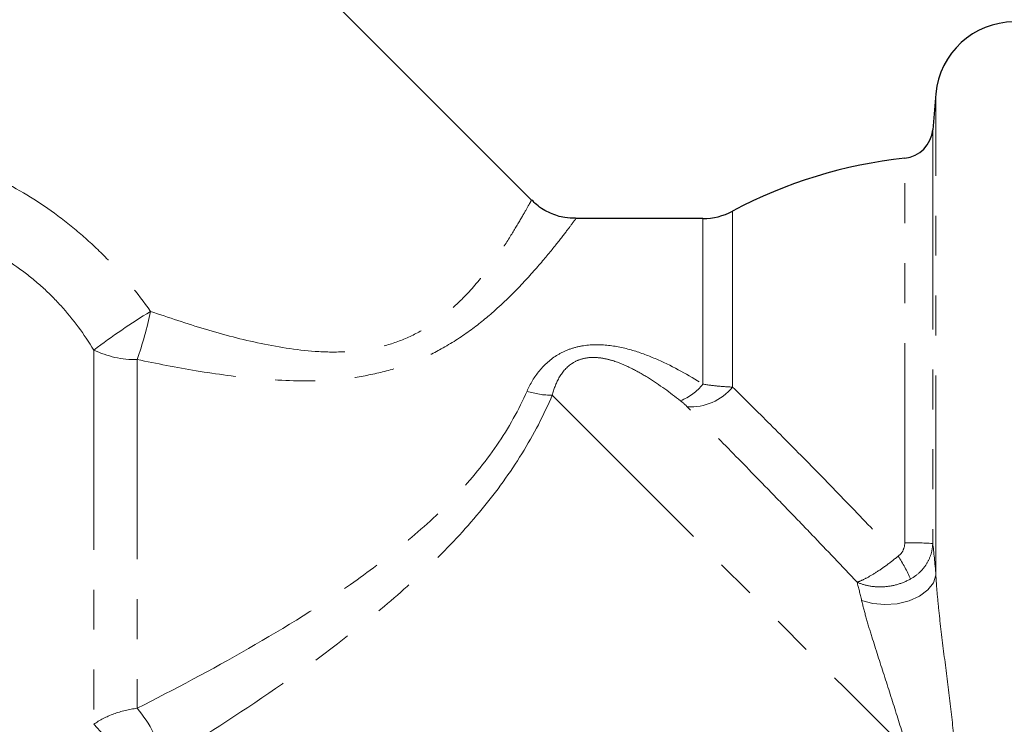
# Model space of a CAD drawing. Units: millimetres. Extents: x 133 to 274, y 91 to 276.
# Drawn here: x 173 to 204, y 214 to 237 of the extents above; entities that cross this region are included whole.
import ezdxf

# ---------------------------------------------------------------- set-up
doc = ezdxf.new("R2010")
doc.units = ezdxf.units.MM
doc.linetypes.add('PHANTOM', pattern=[12.7, 6.35, -1.27, 1.27, -1.27, 1.27, -1.27])

msp = doc.modelspace()

# ---------------------------------------------------------------- linework, layer by layer
at = {"color": 7, "linetype": 'Continuous', "lineweight": 25}
for p, q in [((189.228, 230.797), (172.102, 247.923)), ((202.089, 234.184), (201.988, 233.04)), ((194.678, 230.216), (190.622, 230.216))]:
    msp.add_line(p, q, dxfattribs=at)
at = {"color": 8, "linetype": 'PHANTOM', "lineweight": 18}
for p, q in [((202.089, 218.877), (202.089, 234.184)), ((201.988, 233.04), (201.988, 219.886)), ((201.098, 219.91), (201.098, 232.133)), ((195.619, 230.452), (195.619, 224.859)), ((194.678, 230.216), (194.678, 224.951)), ((175.298, 226.037), (175.298, 214.138)), ((176.676, 225.734), (176.676, 214.648))]:
    msp.add_line(p, q, dxfattribs=at)
at = {"color": 8, "linetype": 'PHANTOM', "lineweight": 18, "flags": 128}
for points in [[(189.885, 224.6), (190.599, 223.886), (191.386, 223.099), (192.238, 222.247), (193.145, 221.34), (194.099, 220.386), (195.089, 219.396), (196.104, 218.381), (197.135, 217.35), (198.17, 216.315), (199.198, 215.287), (200.208, 214.277), (201.19, 213.295)], [(202.089, 218.877), (202.011, 218.634), (201.834, 218.408), (201.571, 218.214), (201.238, 218.065), (200.861, 217.972), (200.465, 217.942), (200.078, 217.977), (199.727, 218.074)]]:
    msp.add_lwpolyline(points, dxfattribs=at)
at = {"color": 7, "linetype": 'Continuous', "lineweight": 25}
for centre, radius, start, end in [((204.579, 233.966), 2.5, 90, 175), ((200.992, 233.127), 1, 276.0486, 355), ((202.678, 217.216), 15, 96.0486, 118.0725), ((194.678, 232.216), 2, 270, 298.0725)]:
    msp.add_arc(centre, radius, start, end, dxfattribs=at)
at = {"color": 8, "linetype": 'PHANTOM', "lineweight": 18}
for centre, radius, start, end in [((189.309, 207.378), 23.333, 121.539, 126.9019), ((165.861, 229.58), 11.478, 340.4206, 348.3633), ((176.621, 228.763), 3.03, 244.1165, 271.036), ((193.331, 226.032), 1.727, 291.4854, 321.274), ((189.89, 227.226), 2.627, 252.0492, 269.8913), ((194.289, 225.951), 1.721, 266.2488, 320.6072), ((201.274, 209.619), 10.292, 86.018, 90.9804), ((197.005, 216.893), 4.667, 23.5536, 33.7154), ((173.677, 212.09), 3.942, 12.8909, 40.4607), ((180.699, 219.096), 7.331, 222.553, 241.287)]:
    msp.add_arc(centre, radius, start, end, dxfattribs=at)
for points, knots in [([(170.42, 232.218), (170.751, 232.111), (171.079, 231.991), (171.729, 231.723), (172.051, 231.575), (172.991, 231.096), (173.589, 230.726), (174.442, 230.093), (174.72, 229.868), (175.253, 229.399), (175.509, 229.155), (176.244, 228.392), (176.693, 227.846), (177.103, 227.265)], [0, 0, 0, 0, 0.125, 0.125, 0.25, 0.25, 0.5, 0.5, 0.625, 0.625, 0.75, 0.75, 1, 1, 1, 1]), ([(177.103, 227.265), (177.682, 227.07), (178.836, 226.68), (180.619, 226.213), (182.141, 225.974), (183.371, 225.965), (184.254, 226.077), (185.089, 226.325), (185.87, 226.712), (186.585, 227.234), (187.284, 227.913), (187.911, 228.687), (188.43, 229.449), (188.815, 230.078), (189.069, 230.521), (189.208, 230.774), (189.21, 230.778), (189.211, 230.779)], [0, 0, 0, 0, 0.096152, 0.191689, 0.288523, 0.335544, 0.383546, 0.427902, 0.473902, 0.525886, 0.579597, 0.653182, 0.729109, 0.801049, 0.87496, 0.947181, 1, 1, 1, 1]), ([(175.298, 226.037), (174.99, 226.543), (174.642, 227.015), (174.053, 227.664), (173.845, 227.871), (173.407, 228.264), (173.175, 228.451), (172.461, 228.965), (171.957, 229.252), (171.162, 229.607), (170.89, 229.713), (170.342, 229.898), (170.065, 229.977), (169.788, 230.045)], [0, 0, 0, 0, 0.25, 0.25, 0.375, 0.375, 0.5, 0.5, 0.75, 0.75, 0.875, 0.875, 1, 1, 1, 1]), ([(190.622, 230.195), (190.621, 230.194), (190.619, 230.191), (190.436, 229.945), (190.098, 229.504), (189.597, 228.884), (188.92, 228.115), (188.13, 227.335), (187.264, 226.63), (186.414, 226.082), (185.499, 225.645), (184.552, 225.335), (183.547, 225.14), (182.204, 225.027), (180.526, 225.094), (178.578, 225.353), (177.302, 225.608), (176.676, 225.734)], [0, 0, 0, 0, 0.048189, 0.119335, 0.188631, 0.260052, 0.333107, 0.408515, 0.46287, 0.518526, 0.566314, 0.615253, 0.664701, 0.714965, 0.810172, 0.906903, 1, 1, 1, 1]), ([(189.081, 224.727), (189.185, 224.963), (189.314, 225.181), (189.64, 225.578), (189.832, 225.749), (190.175, 225.953), (190.299, 226.012), (190.555, 226.106), (190.691, 226.142), (191.106, 226.215), (191.394, 226.216), (191.952, 226.154), (192.226, 226.091), (192.754, 225.93), (193.007, 225.832), (193.748, 225.504), (194.22, 225.239), (194.678, 224.951)], [0, 0, 0, 0, 0.125, 0.125, 0.25, 0.25, 0.3125, 0.3125, 0.375, 0.375, 0.5, 0.5, 0.625, 0.625, 0.75, 0.75, 1, 1, 1, 1]), ([(193.963, 224.425), (193.632, 224.684), (193.295, 224.93), (192.766, 225.26), (192.585, 225.364), (192.208, 225.552), (192.009, 225.637), (191.695, 225.733), (191.587, 225.759), (191.364, 225.795), (191.248, 225.804), (191.018, 225.796), (190.9, 225.777), (190.685, 225.709), (190.585, 225.66), (190.32, 225.478), (190.194, 225.32), (189.999, 224.976), (189.933, 224.792), (189.885, 224.6)], [0, 0, 0, 0, 0.25, 0.25, 0.375, 0.375, 0.5, 0.5, 0.5625, 0.5625, 0.625, 0.625, 0.6875, 0.6875, 0.75, 0.75, 0.875, 0.875, 1, 1, 1, 1]), ([(194.678, 224.951), (194.845, 224.925), (195.007, 224.905), (195.322, 224.874), (195.476, 224.864), (195.619, 224.859)], [0, 0, 0, 0, 0.5, 0.5, 1, 1, 1, 1]), ([(176.676, 214.648), (177.86, 215.246), (179.044, 215.872), (181.386, 217.215), (182.546, 217.93), (184.236, 219.134), (184.787, 219.555), (185.844, 220.445), (186.352, 220.915), (187.305, 221.926), (187.738, 222.454), (188.496, 223.562), (188.823, 224.147), (189.081, 224.727)], [0, 0, 0, 0, 0.25, 0.25, 0.5, 0.5, 0.625, 0.625, 0.75, 0.75, 0.875, 0.875, 1, 1, 1, 1]), ([(189.885, 224.6), (189.619, 223.976), (189.292, 223.347), (188.542, 222.136), (188.118, 221.55), (187.188, 220.418), (186.688, 219.879), (185.646, 218.853), (185.102, 218.362), (183.422, 216.945), (182.261, 216.088), (179.908, 214.466), (178.715, 213.702), (177.519, 212.97)], [0, 0, 0, 0, 0.125, 0.125, 0.25, 0.25, 0.375, 0.375, 0.5, 0.5, 0.75, 0.75, 1, 1, 1, 1]), ([(195.619, 224.859), (196.005, 224.481), (196.407, 224.083), (197.244, 223.246), (197.678, 222.808), (198.58, 221.89), (199.036, 221.421), (199.956, 220.466), (200.42, 219.98), (200.888, 219.484)], [0, 0, 0, 0, 0.25, 0.25, 0.5, 0.5, 0.75, 0.75, 1, 1, 1, 1]), ([(199.581, 218.657), (199.097, 219.169), (198.618, 219.672), (197.907, 220.413), (197.671, 220.658), (197.202, 221.143), (196.969, 221.385), (196.277, 222.097), (195.833, 222.552), (194.979, 223.422), (194.569, 223.838), (194.177, 224.233)], [0, 0, 0, 0, 0.25, 0.25, 0.375, 0.375, 0.5, 0.5, 0.75, 0.75, 1, 1, 1, 1]), ([(200.888, 219.484), (200.958, 219.528), (201.011, 219.595), (201.081, 219.744), (201.098, 219.826), (201.098, 219.91)], [0, 0, 0, 0, 0.5, 0.5, 1, 1, 1, 1]), ([(201.988, 219.886), (201.985, 219.771), (201.966, 219.659), (201.901, 219.441), (201.853, 219.335), (201.731, 219.14), (201.657, 219.049), (201.485, 218.888), (201.39, 218.818), (201.284, 218.758)], [0, 0, 0, 0, 0.25, 0.25, 0.5, 0.5, 0.75, 0.75, 1, 1, 1, 1]), ([(200.888, 219.484), (200.77, 219.386), (200.65, 219.292), (200.405, 219.112), (200.285, 219.03), (200.053, 218.882), (199.944, 218.82), (199.746, 218.718), (199.656, 218.68), (199.581, 218.657)], [0, 0, 0, 0, 0.25, 0.25, 0.5, 0.5, 0.75, 0.75, 1, 1, 1, 1]), ([(201.284, 218.758), (201.152, 218.685), (201.011, 218.627), (200.714, 218.542), (200.562, 218.517), (200.258, 218.501), (200.111, 218.51), (199.83, 218.561), (199.697, 218.603), (199.581, 218.657)], [0, 0, 0, 0, 0.25, 0.25, 0.5, 0.5, 0.75, 0.75, 1, 1, 1, 1]), ([(202.089, 218.877), (202.099, 218.66), (202.117, 218.437), (202.159, 217.982), (202.183, 217.751), (202.262, 217.047), (202.321, 216.578), (202.438, 215.639), (202.498, 215.167), (202.608, 214.247), (202.658, 213.795), (202.702, 213.351)], [0, 0, 0, 0, 0.125, 0.125, 0.25, 0.25, 0.5, 0.5, 0.75, 0.75, 1, 1, 1, 1]), ([(201.19, 213.295), (201.077, 213.687), (200.956, 214.083), (200.703, 214.888), (200.571, 215.299), (200.308, 216.114), (200.177, 216.519), (199.989, 217.123), (199.93, 217.321), (199.819, 217.706), (199.769, 217.893), (199.727, 218.074)], [0, 0, 0, 0, 0.25, 0.25, 0.5, 0.5, 0.75, 0.75, 0.875, 0.875, 1, 1, 1, 1]), ([(175.298, 214.138), (175.484, 214.271), (175.697, 214.381), (176.171, 214.556), (176.42, 214.616), (176.676, 214.648)], [0, 0, 0, 0, 0.5, 0.5, 1, 1, 1, 1])]:
    msp.add_open_spline(points, degree=3, knots=knots, dxfattribs=at)
at = {"color": 7, "linetype": 'Continuous', "lineweight": 25}
msp.add_open_spline([(190.624, 230.226), (190.509, 230.229), (190.235, 230.234), (189.808, 230.38), (189.45, 230.577), (189.285, 230.756), (189.238, 230.806)], degree=3, knots=[0, 0, 0, 0, 0.22134, 0.528834, 0.86731, 1, 1, 1, 1], dxfattribs=at)
at = {"color": 8, "linetype": 'PHANTOM', "lineweight": 18}
for points in [[(194.177, 224.233), (194.114, 224.297), (194.045, 224.361), (193.963, 224.425)], [(201.988, 219.886), (202.026, 219.611), (202.058, 219.27), (202.089, 218.877)], [(199.727, 218.074), (199.678, 218.283), (199.63, 218.478), (199.581, 218.657)]]:
    msp.add_open_spline(points, degree=3, dxfattribs=at)

doc.saveas('drawing.dxf')
